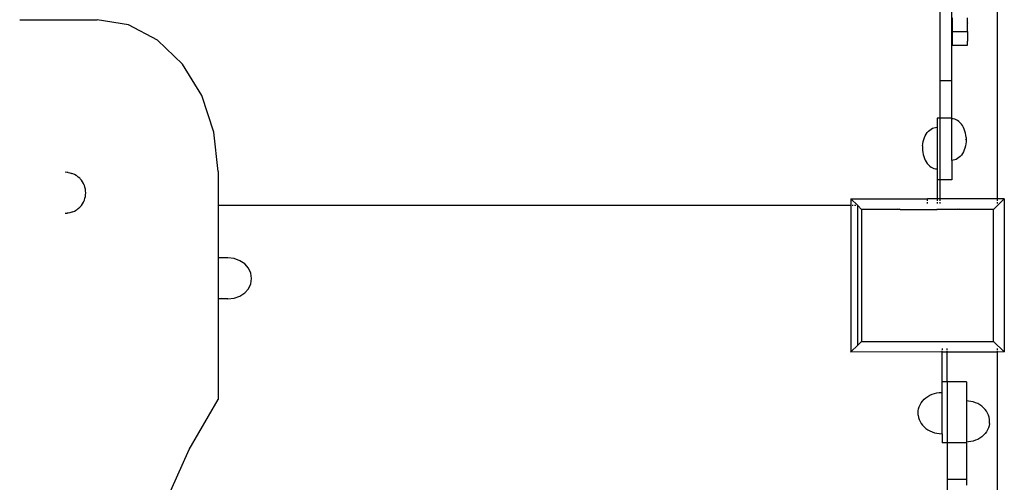
# Model space of a CAD drawing. Units: millimetres. Extents: x 1495 to 9548, y -1249 to 5966.
# Drawn here: x 7347 to 8053, y 3396 to 3728 of the extents above; entities that cross this region are included whole.
import ezdxf

# ---------------------------------------------------------------- set-up
doc = ezdxf.new("R2010")
doc.units = ezdxf.units.MM

msp = doc.modelspace()

# ---------------------------------------------------------------- linework, layer by layer
for p, q in [((8007.02, 3683.86), (8007.02, 4047)), ((8047.98, 3599.39), (8047.98, 3934.71)), ((8015.46, 3683.86), (8015.46, 3768.91)), ((7347.06, 3727.85), (7402.66, 3727.85)), ((7425.07, 3724.13), (7402.66, 3727.85)), ((8015.79, 3719.48), (8015.78, 3729.12)), ((8026.5, 3726.29), (8026.49, 3729.12)), ((7445.96, 3713.24), (7425.07, 3724.13)), ((8026.5, 3726.29), (8026.54, 3726.29)), ((8026.54, 3725.69), (8026.5, 3726.29)), ((8026.5, 3725.69), (8026.54, 3725.69)), ((8026.5, 3725.34), (8026.54, 3725.69)), ((8026.5, 3725.34), (8026.54, 3725.34)), ((8026.54, 3725.26), (8026.5, 3725.34)), ((8026.5, 3725.26), (8026.5, 3725.34)), ((8026.5, 3725.26), (8026.54, 3725.26)), ((8026.54, 3724.19), (8026.5, 3725.26)), ((8026.5, 3724.19), (8026.5, 3725.26)), ((8026.5, 3724.19), (8026.54, 3724.19)), ((8026.51, 3719.48), (8026.5, 3724.19)), ((8026.51, 3719.48), (8026.54, 3724.19)), ((8026.54, 3725.69), (8026.54, 3726.29)), ((8026.54, 3725.69), (8026.54, 3725.34)), ((8026.54, 3725.34), (8026.54, 3725.26)), ((7463.89, 3695.92), (7445.96, 3713.24)), ((8015.8, 3709.56), (8015.79, 3719.48)), ((8015.79, 3719.48), (8026.51, 3719.48)), ((8026.54, 3719.39), (8026.51, 3719.48)), ((8026.51, 3719.39), (8026.54, 3719.39)), ((8026.54, 3719.39), (8026.53, 3712.36)), ((8015.8, 3709.56), (8026.52, 3709.56)), ((8026.52, 3709.56), (8026.53, 3712.36)), ((7477.66, 3673.35), (7463.89, 3695.92)), ((8015.46, 3683.86), (8007.02, 3683.86)), ((8007.02, 3657.29), (8007.02, 3683.86)), ((8015.46, 3657.29), (8015.46, 3683.86)), ((7486.31, 3647.06), (7477.66, 3673.35)), ((8007.02, 3657.29), (8004.91, 3657.29)), ((8004.91, 3657.29), (8004.91, 3650.69)), ((8015.46, 3657.29), (8007.02, 3657.29)), ((8007.02, 3613), (8007.02, 3657.29)), ((8015.46, 3657.29), (8015.46, 3656.77)), ((8015.46, 3657.29), (8015.81, 3656.74)), ((8016.35, 3656.7), (8015.46, 3656.77)), ((8015.46, 3626.93), (8015.46, 3656.77)), ((8017.42, 3656.45), (8016.35, 3656.7)), ((8000.44, 3649.4), (8001.45, 3649.96)), ((8001.45, 3649.96), (8002.5, 3650.37)), ((8002.5, 3650.37), (8003.57, 3650.61)), ((8003.57, 3650.61), (8004.65, 3650.69)), ((8004.65, 3650.69), (8004.91, 3650.69)), ((8004.91, 3650.69), (8004.91, 3620.82)), ((8018.47, 3656.05), (8017.42, 3656.45)), ((8019.48, 3655.49), (8018.47, 3656.05)), ((8020.45, 3654.78), (8019.48, 3655.49)), ((8021.36, 3653.93), (8020.45, 3654.78)), ((8022.2, 3652.94), (8021.36, 3653.93)), ((8022.96, 3651.84), (8022.2, 3652.94)), ((8023.65, 3650.62), (8022.96, 3651.84)), ((8024.24, 3649.31), (8023.65, 3650.62)), ((7489.26, 3618.85), (7486.31, 3647.06)), ((7995.19, 3641.83), (7995.69, 3643.23)), ((7995.69, 3643.23), (7996.28, 3644.54)), ((7996.28, 3644.54), (7996.96, 3645.75)), ((7996.96, 3645.75), (7997.73, 3646.86)), ((7997.73, 3646.86), (7998.57, 3647.84)), ((7998.57, 3647.84), (7999.48, 3648.69)), ((7999.48, 3648.69), (8000.44, 3649.4)), ((8024.73, 3647.92), (8024.24, 3649.31)), ((8025.12, 3646.46), (8024.73, 3647.92)), ((8025.4, 3644.95), (8025.12, 3646.46)), ((8025.57, 3643.4), (8025.4, 3644.95)), ((8025.57, 3643.4), (8025.57, 3640.29)), ((7994.36, 3637.31), (7994.53, 3638.86)), ((7994.36, 3637.31), (7994.36, 3634.21)), ((7994.53, 3638.86), (7994.81, 3640.37)), ((7994.81, 3640.37), (7995.19, 3641.83)), ((8024.73, 3635.77), (8024.24, 3634.38)), ((8025.12, 3637.23), (8024.73, 3635.77)), ((8025.12, 3642.28), (8025.4, 3641.85)), ((8025.4, 3638.74), (8025.12, 3637.23)), ((8025.57, 3640.29), (8025.4, 3638.74)), ((7994.36, 3634.21), (7994.53, 3632.65)), ((7994.53, 3632.65), (7994.81, 3631.14)), ((7994.81, 3631.14), (7995.19, 3629.68)), ((7995.19, 3629.68), (7995.69, 3628.29)), ((8020.45, 3628.91), (8019.48, 3628.2)), ((8021.36, 3629.76), (8020.45, 3628.91)), ((8022.2, 3630.75), (8021.36, 3629.76)), ((8022.96, 3631.85), (8022.2, 3630.75)), ((8023.65, 3633.07), (8022.96, 3631.85)), ((8024.24, 3634.38), (8023.65, 3633.07)), ((7995.69, 3628.29), (7996.28, 3626.98)), ((7996.28, 3626.98), (7996.96, 3625.77)), ((7996.96, 3625.77), (7997.73, 3624.66)), ((7997.73, 3624.66), (7998.57, 3623.68)), ((7998.57, 3623.68), (7999.48, 3622.82)), ((7999.48, 3622.82), (8000.44, 3622.12)), ((8000.44, 3622.12), (8001.45, 3621.56)), ((8001.45, 3621.56), (8002.5, 3621.15)), ((8016.35, 3626.99), (8015.46, 3626.93)), ((8015.46, 3626.93), (8015.46, 3613)), ((8017.42, 3627.24), (8016.35, 3626.99)), ((8018.47, 3627.64), (8017.42, 3627.24)), ((8019.48, 3628.2), (8018.47, 3627.64)), ((7379.67, 3618.37), (7379.55, 3618.37)), ((7381.01, 3618.29), (7379.67, 3618.37)), ((7381.76, 3618.21), (7381.01, 3618.29)), ((7381.76, 3618.21), (7383.08, 3617.97)), ((7383.08, 3617.97), (7384.37, 3617.57)), ((7385.05, 3617.34), (7384.37, 3617.57)), ((7386.27, 3616.8), (7385.05, 3617.34)), ((7387.44, 3616.12), (7386.27, 3616.8)), ((7388, 3615.77), (7387.44, 3616.12)), ((7389.07, 3614.97), (7388, 3615.77)), ((7390.06, 3614.05), (7389.07, 3614.97)), ((7489.26, 3618.85), (7489.26, 3594.43)), ((8002.5, 3621.15), (8003.57, 3620.91)), ((8003.57, 3620.91), (8004.65, 3620.82)), ((8004.65, 3620.82), (8004.91, 3620.82)), ((8004.91, 3620.82), (8004.91, 3613)), ((7390.45, 3613.64), (7390.06, 3614.05)), ((7391.31, 3612.65), (7390.45, 3613.64)), ((7392.09, 3611.55), (7391.31, 3612.65)), ((7392.75, 3610.37), (7392.09, 3611.55)), ((7393.31, 3609.12), (7392.75, 3610.37)), ((7393.43, 3608.83), (7393.31, 3609.12)), ((7393.84, 3607.59), (7393.43, 3608.83)), ((7394.15, 3606.3), (7393.84, 3607.59)), ((8007.02, 3613), (8004.91, 3613)), ((8004.91, 3613), (8004.91, 3599.39)), ((8015.46, 3613), (8007.02, 3613)), ((8007.02, 3599.39), (8007.02, 3613)), ((7393.84, 3599.71), (7394.15, 3601)), ((7394.33, 3604.98), (7394.15, 3606.3)), ((7394.15, 3601), (7394.33, 3602.31)), ((7394.39, 3603.65), (7394.33, 3604.98)), ((7394.33, 3602.31), (7394.39, 3603.65)), ((7389.07, 3592.32), (7390.06, 3593.24)), ((7390.45, 3593.65), (7390.06, 3593.24)), ((7390.45, 3593.65), (7391.31, 3594.65)), ((7391.31, 3594.65), (7392.09, 3595.74)), ((7392.09, 3595.74), (7392.75, 3596.92)), ((7392.75, 3596.92), (7393.31, 3598.18)), ((7393.43, 3598.46), (7393.31, 3598.18)), ((7393.43, 3598.46), (7393.84, 3599.71)), ((7489.26, 3594.43), (7489.26, 3556.91)), ((7942.98, 3594.43), (7489.26, 3594.43)), ((7942.98, 3599.43), (7943.01, 3599.39)), ((7943.01, 3599.39), (7942.98, 3594.43)), ((7942.98, 3594.43), (7943.01, 3489.46)), ((7943.01, 3599.39), (7997.98, 3599.43)), ((7943.01, 3599.39), (7947.98, 3594.43)), ((7943.34, 3594.43), (7943.01, 3594.43)), ((7944.59, 3594.43), (7943.87, 3594.43)), ((7946.52, 3594.43), (7945.48, 3594.43)), ((7947.98, 3594.43), (7947.68, 3594.43)), ((7947.98, 3494.43), (7947.98, 3594.43)), ((7947.98, 3594.43), (7950.64, 3591.77)), ((7947.98, 3494.43), (7947.98, 3594.43)), ((8004.91, 3599.39), (7997.98, 3599.43)), ((7997.98, 3599.39), (7997.98, 3599.43)), ((7997.98, 3597.82), (7997.98, 3599.06)), ((7997.98, 3595.89), (7997.98, 3596.93)), ((8007.02, 3599.39), (8004.91, 3599.39)), ((8004.91, 3599.06), (8004.91, 3597.82)), ((8004.91, 3596.93), (8004.91, 3595.89)), ((8047.98, 3599.39), (8007.02, 3599.39)), ((8007.02, 3597.82), (8007.02, 3599.06)), ((8007.02, 3595.89), (8007.02, 3596.93)), ((8052.95, 3599.39), (8045.32, 3591.77)), ((8052.95, 3599.39), (8047.98, 3599.39)), ((8047.98, 3597.82), (8047.98, 3599.06)), ((8047.98, 3595.89), (8047.98, 3596.93)), ((8052.98, 3599.43), (8052.95, 3599.39)), ((8052.95, 3599.39), (8052.95, 3489.46)), ((7379.67, 3588.93), (7379.55, 3588.93)), ((7379.67, 3588.93), (7381.01, 3589.01)), ((7381.76, 3589.09), (7381.01, 3589.01)), ((7383.08, 3589.33), (7381.76, 3589.09)), ((7384.37, 3589.72), (7383.08, 3589.33)), ((7385.05, 3589.95), (7384.37, 3589.72)), ((7385.05, 3589.95), (7386.27, 3590.49)), ((7386.27, 3590.49), (7387.44, 3591.18)), ((7388, 3591.52), (7387.44, 3591.18)), ((7388, 3591.52), (7389.07, 3592.32)), ((7950.64, 3591.77), (7950.64, 3497.09)), ((7976.56, 3591.77), (7950.64, 3591.77)), ((7976.94, 3592.15), (7976.56, 3591.77)), ((7978.3, 3591.77), (7976.56, 3591.77)), ((7978.3, 3591.77), (7977.92, 3592.15)), ((7978.3, 3591.77), (8004.91, 3591.77)), ((8004.91, 3592.15), (8004.91, 3591.77)), ((8007.02, 3591.77), (8004.91, 3591.77)), ((8007.02, 3591.77), (8007.02, 3592.15)), ((8018.99, 3591.77), (8007.02, 3591.77)), ((8019.37, 3592.15), (8018.99, 3591.77)), ((8020.73, 3591.77), (8018.99, 3591.77)), ((8020.73, 3591.77), (8020.35, 3592.15)), ((8045.32, 3591.77), (8020.73, 3591.77)), ((8045.32, 3497.09), (8045.32, 3591.77)), ((7489.26, 3556.91), (7489.26, 3527.53)), ((7496.39, 3556.91), (7489.26, 3556.91)), ((7500.77, 3556.41), (7496.39, 3556.91)), ((7504.86, 3554.94), (7500.77, 3556.41)), ((7508.36, 3552.61), (7504.86, 3554.94)), ((7511.05, 3549.57), (7508.36, 3552.61)), ((7512.75, 3546.02), (7511.05, 3549.57)), ((7513.32, 3542.22), (7512.75, 3546.02)), ((7511.05, 3534.87), (7512.75, 3538.42)), ((7512.75, 3538.42), (7513.32, 3542.22)), ((7504.86, 3529.5), (7508.36, 3531.83)), ((7508.36, 3531.83), (7511.05, 3534.87)), ((7489.26, 3527.53), (7489.26, 3455.35)), ((7496.39, 3527.53), (7489.26, 3527.53)), ((7492.01, 3528.03), (7496.39, 3527.53)), ((7496.39, 3527.53), (7500.77, 3528.03)), ((7500.77, 3528.03), (7504.86, 3529.5)), ((7943.01, 3489.46), (7947.98, 3494.43)), ((7947.98, 3494.43), (7950.64, 3497.09)), ((7950.64, 3497.09), (8045.32, 3497.09)), ((8052.95, 3489.46), (8045.32, 3497.09)), ((7942.98, 3489.43), (7943.01, 3489.46)), ((8008.53, 3489.43), (7943.01, 3489.46)), ((8008.53, 3491.93), (8008.53, 3491.04)), ((8008.53, 3489.43), (8008.53, 3490.32)), ((8008.53, 3468.13), (8008.53, 3489.43)), ((8011.98, 3489.43), (8008.53, 3489.43)), ((8011.98, 3491.04), (8011.98, 3491.93)), ((8011.98, 3489.43), (8011.98, 3490.32)), ((8011.98, 3468.13), (8011.98, 3489.43)), ((8047.98, 3489.43), (8011.98, 3489.43)), ((8047.98, 3491.04), (8047.98, 3491.93)), ((8047.98, 3489.43), (8047.98, 3490.32)), ((8052.95, 3489.46), (8047.98, 3489.43)), ((8047.98, 3154.1), (8047.98, 3489.43)), ((8052.98, 3489.43), (8052.95, 3489.46)), ((8011.98, 3468.13), (8008.53, 3468.13)), ((8008.53, 3460.39), (8008.53, 3468.13)), ((8025.78, 3468.13), (8011.98, 3468.13)), ((8011.98, 3468.13), (8011.98, 3424.31)), ((8025.78, 3468.13), (8025.78, 3454.35)), ((7999.65, 3458.41), (8001.23, 3459.12)), ((8001.23, 3459.12), (8002.88, 3459.67)), ((8002.88, 3459.67), (8004.6, 3460.07)), ((8004.6, 3460.07), (8006.35, 3460.31)), ((8006.35, 3460.31), (8008.12, 3460.39)), ((8008.12, 3460.39), (8008.53, 3460.39)), ((8008.53, 3430.84), (8008.53, 3460.39)), ((7468.67, 3419.53), (7489.26, 3455.35)), ((7992.65, 3451.63), (7993.45, 3453)), ((7993.45, 3453), (7994.42, 3454.3)), ((7994.42, 3454.3), (7995.54, 3455.5)), ((7995.54, 3455.5), (7996.79, 3456.6)), ((7996.79, 3456.6), (7998.17, 3457.57)), ((7998.17, 3457.57), (7999.65, 3458.41)), ((8027.24, 3454.29), (8025.78, 3454.35)), ((8025.78, 3454.35), (8025.78, 3424.83)), ((8028.99, 3454.05), (8027.24, 3454.29)), ((8030.7, 3453.65), (8028.99, 3454.05)), ((8032.36, 3453.09), (8030.7, 3453.65)), ((8033.93, 3452.39), (8032.36, 3453.09)), ((8035.42, 3451.55), (8033.93, 3452.39)), ((7991.28, 3447.16), (7991.56, 3448.69)), ((7991.28, 3444.1), (7991.28, 3447.13)), ((7991.56, 3448.69), (7992.02, 3450.18)), ((7992.02, 3450.18), (7992.65, 3451.63)), ((8036.8, 3450.57), (8035.42, 3451.55)), ((8038.05, 3449.48), (8036.8, 3450.57)), ((8039.16, 3448.28), (8038.05, 3449.48)), ((8040.13, 3446.98), (8039.16, 3448.28)), ((8040.93, 3445.6), (8040.13, 3446.98)), ((8041.57, 3444.16), (8040.93, 3445.6)), ((7991.28, 3444.07), (7991.56, 3442.54)), ((7991.56, 3442.54), (7992.02, 3441.05)), ((7992.02, 3441.05), (7992.65, 3439.6)), ((7992.65, 3439.6), (7993.45, 3438.23)), ((7993.45, 3438.23), (7994.42, 3436.93)), ((8042.03, 3442.66), (8041.57, 3444.16)), ((8042.31, 3441.14), (8042.03, 3442.66)), ((8042.31, 3438.05), (8042.03, 3436.52)), ((8042.31, 3438.08), (8042.31, 3441.1)), ((7994.42, 3436.93), (7995.54, 3435.73)), ((7995.54, 3435.73), (7996.79, 3434.63)), ((7996.79, 3434.63), (7998.17, 3433.66)), ((7998.17, 3433.66), (7999.65, 3432.82)), ((7999.65, 3432.82), (8001.23, 3432.11)), ((8001.23, 3432.11), (8002.88, 3431.56)), ((8002.88, 3431.56), (8004.6, 3431.16)), ((8004.6, 3431.16), (8006.35, 3430.92)), ((8006.35, 3430.92), (8008.12, 3430.84)), ((8008.12, 3430.84), (8008.53, 3430.84)), ((8008.53, 3430.84), (8008.53, 3424.31)), ((8039.16, 3430.9), (8038.05, 3429.7)), ((8040.13, 3432.2), (8039.16, 3430.9)), ((8040.93, 3433.58), (8040.13, 3432.2)), ((8041.57, 3435.02), (8040.93, 3433.58)), ((8042.03, 3436.52), (8041.57, 3435.02)), ((8011.98, 3424.31), (8008.53, 3424.31)), ((8025.78, 3424.31), (8011.98, 3424.31)), ((8011.98, 3424.31), (8011.98, 3398.02)), ((8027.24, 3424.89), (8025.78, 3424.83)), ((8025.78, 3424.31), (8025.78, 3424.83)), ((8025.78, 3424.31), (8025.78, 3398.02)), ((8028.99, 3425.14), (8027.24, 3424.89)), ((8030.7, 3425.54), (8028.99, 3425.14)), ((8032.36, 3426.09), (8030.7, 3425.54)), ((8033.93, 3426.79), (8032.36, 3426.09)), ((8035.42, 3427.63), (8033.93, 3426.79)), ((8036.8, 3428.61), (8035.42, 3427.63)), ((8038.05, 3429.7), (8036.8, 3428.61)), ((7451.45, 3380.99), (7468.67, 3419.53)), ((8025.78, 3398.02), (8011.98, 3398.02)), ((8011.98, 3398.02), (8011.98, 3038.66)), ((8025.78, 3398.02), (8025.78, 3393.84))]:
    msp.add_line(p, q)

doc.saveas('drawing.dxf')
